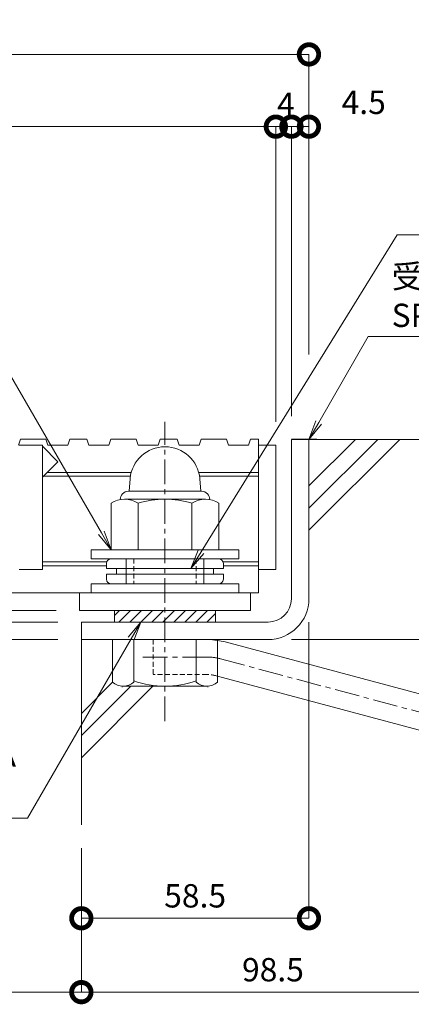
# Model space of a CAD drawing. Units: millimetres. Extents: x -1595 to 913, y 283 to 1281.
# Drawn here: x 681 to 782, y 283 to 536 of the extents above; entities that cross this region are included whole.
import ezdxf
from ezdxf import colors
from ezdxf.entities.mleader import LeaderData, LeaderLine
from ezdxf.math import Vec2, Vec3

# ---------------------------------------------------------------- set-up
doc = ezdxf.new("R2010")
doc.units = ezdxf.units.MM
doc.header["$LTSCALE"] = 0.2
doc.header["$PDMODE"] = 67
doc.linetypes.add('CENTER', pattern=[50.8, 31.75, -6.35, 6.35, -6.35])
doc.linetypes.add('HIDDEN', pattern=[9.525, 6.35, -3.175])
for name, color, linetype, lineweight in [('(KE)ねじ・ボルトナット・アンカーボルト', 2, 'Continuous', 13), ('(KE)ゴム・クッション', 4, 'Continuous', 13), ('(KE)受枠・受下地(アンカーのみ)', 7, 'Continuous', 13), ('(KE)受枠・受下地(アンカー以外)', 2, 'Continuous', 13), ('(KE)寸法', 7, 'Continuous', 9), ('(KE)文字', 7, 'Continuous', 13), ('(KE)本体(パネル・カバー・ジョイントPL)', 3, 'Continuous', 13), ('(KE)躯体', 6, 'Continuous', 13)]:
    doc.layers.add(name, color=color, linetype=linetype, lineweight=lineweight)
doc.styles.add('（K)寸法_H任意', font='MS Gothic.ttf')
doc.styles.add('（K)文字_異尺度_H3.0-0.75', font='MS Gothic.ttf', dxfattribs={"width": 0.75, "height": 3})
doc.dimstyles.new('kaneso異尺度対応_H3.0', dxfattribs={"dimscale": 6, "dimtxt": 3, "dimasz": 5, "dimexe": 0, "dimexo": 3, "dimgap": 1, "dimtad": 1, "dimdec": 1, "dimdsep": 46, "dimtxsty": '（K)寸法_H任意', "dimblk": 'DOTSMALL', "dimcen": 0, "dimclrt": 2, "dimadec": 0, "dimazin": 0, "dimtfac": 1, "dimtdec": 1, "dimtmove": 1, "dimatfit": 3, "dimldrblk": 'DOTSMALL', "dimfxl": 1, "dimtfill": 1, "dimlwd": 9, "dimlwe": 9, "dimarcsym": 0})

# ---------------------------------------------------------------- blocks, each defined once
blk = doc.blocks.new('_DotSmall')
at = {"color": 0, "linetype": 'ByBlock', "const_width": 0.5}
blk.add_lwpolyline([(-0.0625, 0, 1), (0.0625, 0, 1)], format="xyb", close=True, dxfattribs=at)
blk = doc.blocks.new('*D6')
at = {"layer": '(KE)寸法', "color": 0, "lineweight": 9, "transparency": 16777216}
for p, q in [((355.64, 450.25), (355.64, 527.46)), ((355.64, 527.46), (755.64, 527.46)), ((755.64, 450.25), (755.64, 527.46))]:
    blk.add_line(p, q, dxfattribs=at)
at = {"layer": 'Defpoints', "color": 0, "transparency": 16777216}
for p in [(755.64, 527.46), (355.64, 444.25), (755.64, 444.25)]:
    blk.add_point(p, dxfattribs=at)
at = {"layer": '(KE)寸法', "color": 0, "lineweight": 9, "transparency": 16777216, "xscale": 10, "yscale": 10, "zscale": 10}
for p, rotation in [((355.64, 527.46), 179.9999224976648), ((755.64, 527.46), 359.9999224976648)]:
    blk.add_blockref('_DotSmall', p, dxfattribs=dict(at, rotation=rotation))
at = {"layer": '(KE)寸法', "color": 2, "transparency": 16777216, "insert": (555.64, 532.46), "char_height": 6, "attachment_point": 5, "rotation": 359.9999, "style": '（K)寸法_H任意', "bg_fill": 3, "box_fill_scale": 1.1, "bg_fill_color": 256, "bg_fill_true_color": 13158600, "bg_fill_transparency": 0}
blk.add_mtext('400', dxfattribs=at)
blk = doc.blocks.new('*D7')
at = {"layer": '(KE)寸法', "color": 0, "lineweight": 9, "transparency": 16777216}
for p, q in [((355.64, 450.25), (355.64, 508.88)), ((355.64, 508.88), (747.14, 508.88)), ((747.14, 448.75), (747.14, 508.88))]:
    blk.add_line(p, q, dxfattribs=at)
at = {"layer": 'Defpoints', "color": 0, "transparency": 16777216}
for p in [(747.14, 508.88), (355.64, 444.25), (747.14, 442.75)]:
    blk.add_point(p, dxfattribs=at)
at = {"layer": '(KE)寸法', "color": 0, "lineweight": 9, "transparency": 16777216, "xscale": 10, "yscale": 10, "zscale": 10, "rotation": 180}
blk.add_blockref('_DotSmall', (355.64, 508.88), dxfattribs=at)
at = {"layer": '(KE)寸法', "color": 0, "lineweight": 9, "transparency": 16777216, "xscale": 10, "yscale": 10, "zscale": 10}
blk.add_blockref('_DotSmall', (747.14, 508.88), dxfattribs=at)
at = {"layer": '(KE)寸法', "color": 2, "transparency": 16777216, "insert": (551.39, 513.88), "char_height": 6, "attachment_point": 5, "style": '（K)寸法_H任意', "bg_fill": 3, "box_fill_scale": 1.1, "bg_fill_color": 256, "bg_fill_true_color": 13158600, "bg_fill_transparency": 0}
blk.add_mtext('391.5', dxfattribs=at)
blk = doc.blocks.new('*D8')
at = {"layer": '(KE)寸法', "color": 0, "lineweight": 9, "transparency": 16777216}
for p, q in [((747.14, 432.94), (747.14, 508.88)), ((747.14, 508.88), (751.14, 508.88)), ((751.14, 434.44), (751.14, 508.88))]:
    blk.add_line(p, q, dxfattribs=at)
at = {"layer": 'Defpoints', "color": 0, "transparency": 16777216}
for p in [(751.14, 508.88), (751.14, 428.44), (747.14, 426.94)]:
    blk.add_point(p, dxfattribs=at)
at = {"layer": '(KE)寸法', "color": 2, "transparency": 16777216, "insert": (749.72, 513.88), "char_height": 6, "attachment_point": 5, "style": '（K)寸法_H任意', "bg_fill": 3, "box_fill_scale": 1.1, "bg_fill_color": 256, "bg_fill_true_color": 13158600, "bg_fill_transparency": 0}
blk.add_mtext('4', dxfattribs=at)
at = {"layer": '(KE)寸法', "color": 0, "lineweight": 9, "transparency": 16777216, "xscale": 10, "yscale": 10, "zscale": 10, "rotation": 180}
blk.add_blockref('_DotSmall', (747.14, 508.88), dxfattribs=at)
at = {"layer": '(KE)寸法', "color": 0, "lineweight": 9, "transparency": 16777216, "xscale": 10, "yscale": 10, "zscale": 10}
blk.add_blockref('_DotSmall', (751.14, 508.88), dxfattribs=at)
blk = doc.blocks.new('*D9')
at = {"layer": '(KE)寸法', "color": 0, "lineweight": 9, "transparency": 16777216}
for p, q in [((751.14, 434.44), (751.14, 508.88)), ((751.14, 508.88), (755.64, 508.88)), ((755.64, 450.25), (755.64, 508.88))]:
    blk.add_line(p, q, dxfattribs=at)
at = {"layer": 'Defpoints', "color": 0, "transparency": 16777216}
for p in [(755.64, 508.88), (755.64, 444.25), (751.14, 428.44)]:
    blk.add_point(p, dxfattribs=at)
at = {"layer": '(KE)寸法', "color": 0, "lineweight": 9, "transparency": 16777216, "xscale": 10, "yscale": 10, "zscale": 10, "rotation": 180}
blk.add_blockref('_DotSmall', (751.14, 508.88), dxfattribs=at)
at = {"layer": '(KE)寸法', "color": 0, "lineweight": 9, "transparency": 16777216, "xscale": 10, "yscale": 10, "zscale": 10}
blk.add_blockref('_DotSmall', (755.64, 508.88), dxfattribs=at)
at = {"layer": '(KE)寸法', "color": 2, "transparency": 16777216, "insert": (769.72, 514.36), "char_height": 6, "attachment_point": 5, "style": '（K)寸法_H任意', "bg_fill": 3, "box_fill_scale": 1.1, "bg_fill_color": 256, "bg_fill_true_color": 13158600, "bg_fill_transparency": 0}
blk.add_mtext('4.5', dxfattribs=at)
blk = doc.blocks.new('*D10')
at = {"layer": '(KE)寸法', "color": 0, "lineweight": 9, "transparency": 16777216}
for p, q in [((761.64, 428.44), (828.54, 428.44)), ((828.54, 428.44), (828.54, 376.94)), ((751.14, 376.94), (828.54, 376.94))]:
    blk.add_line(p, q, dxfattribs=at)
at = {"layer": 'Defpoints', "color": 0, "transparency": 16777216}
for p in [(755.64, 428.44), (745.14, 376.94), (828.54, 376.94)]:
    blk.add_point(p, dxfattribs=at)
at = {"layer": '(KE)寸法', "color": 0, "lineweight": 9, "transparency": 16777216, "xscale": 10, "yscale": 10, "zscale": 10}
for p, rotation in [((828.54, 428.44), 90), ((828.54, 376.94), 270)]:
    blk.add_blockref('_DotSmall', p, dxfattribs=dict(at, rotation=rotation))
at = {"layer": '(KE)寸法', "color": 2, "transparency": 16777216, "insert": (823.54, 402.69), "char_height": 6, "attachment_point": 5, "rotation": 90, "style": '（K)寸法_H任意', "bg_fill": 3, "box_fill_scale": 1.1, "bg_fill_color": 256, "bg_fill_true_color": 13158600, "bg_fill_transparency": 0}
blk.add_mtext('51.5', dxfattribs=at)
blk = doc.blocks.new('*D11')
at = {"layer": '(KE)寸法', "color": 0, "lineweight": 9, "transparency": 16777216}
for p, q in [((751.14, 376.94), (828.54, 376.94)), ((828.54, 376.94), (828.54, 351.89)), ((797.14, 351.89), (828.54, 351.89))]:
    blk.add_line(p, q, dxfattribs=at)
at = {"layer": 'Defpoints', "color": 0, "transparency": 16777216}
for p in [(745.14, 376.94), (791.14, 351.89), (828.54, 351.89)]:
    blk.add_point(p, dxfattribs=at)
at = {"layer": '(KE)寸法', "color": 0, "lineweight": 9, "transparency": 16777216, "xscale": 10, "yscale": 10, "zscale": 10}
for p, rotation in [((828.54, 376.94), 90), ((828.54, 351.89), 270)]:
    blk.add_blockref('_DotSmall', p, dxfattribs=dict(at, rotation=rotation))
at = {"layer": '(KE)寸法', "color": 2, "transparency": 16777216, "insert": (823.54, 364.42), "char_height": 6, "attachment_point": 5, "rotation": 90, "style": '（K)寸法_H任意', "bg_fill": 3, "box_fill_scale": 1.1, "bg_fill_color": 256, "bg_fill_true_color": 13158600, "bg_fill_transparency": 0}
blk.add_mtext('25', dxfattribs=at)
blk = doc.blocks.new('*D20')
at = {"layer": '(KE)寸法', "color": 0, "lineweight": 9, "transparency": 16777216}
for p, q in [((497.14, 323.26), (497.14, 286.25)), ((697.14, 323.26), (697.14, 286.25)), ((497.14, 286.25), (697.14, 286.25))]:
    blk.add_line(p, q, dxfattribs=at)
at = {"layer": 'Defpoints', "color": 0, "transparency": 16777216}
for p in [(497.14, 329.26), (697.14, 329.26), (697.14, 286.25)]:
    blk.add_point(p, dxfattribs=at)
at = {"layer": '(KE)寸法', "color": 0, "lineweight": 9, "transparency": 16777216, "xscale": 10, "yscale": 10, "zscale": 10, "rotation": 180}
blk.add_blockref('_DotSmall', (497.14, 286.25), dxfattribs=at)
at = {"layer": '(KE)寸法', "color": 0, "lineweight": 9, "transparency": 16777216, "xscale": 10, "yscale": 10, "zscale": 10}
blk.add_blockref('_DotSmall', (697.14, 286.25), dxfattribs=at)
at = {"layer": '(KE)寸法', "color": 2, "transparency": 16777216, "insert": (597.14, 291.25), "char_height": 6, "attachment_point": 5, "style": '（K)寸法_H任意', "bg_fill": 3, "box_fill_scale": 1.1, "bg_fill_color": 256, "bg_fill_true_color": 13158600, "bg_fill_transparency": 0}
blk.add_mtext('200', dxfattribs=at)
blk = doc.blocks.new('*D21')
at = {"layer": '(KE)寸法', "color": 0, "lineweight": 9, "transparency": 16777216}
for p, q in [((795.64, 349.19), (795.64, 286.25)), ((697.14, 323.26), (697.14, 286.25)), ((697.14, 286.25), (795.64, 286.25))]:
    blk.add_line(p, q, dxfattribs=at)
at = {"layer": 'Defpoints', "color": 0, "transparency": 16777216}
for p in [(795.64, 355.19), (697.14, 329.26), (795.64, 286.25)]:
    blk.add_point(p, dxfattribs=at)
at = {"layer": '(KE)寸法', "color": 0, "lineweight": 9, "transparency": 16777216, "xscale": 10, "yscale": 10, "zscale": 10, "rotation": 180}
blk.add_blockref('_DotSmall', (697.14, 286.25), dxfattribs=at)
at = {"layer": '(KE)寸法', "color": 0, "lineweight": 9, "transparency": 16777216, "xscale": 10, "yscale": 10, "zscale": 10}
blk.add_blockref('_DotSmall', (795.64, 286.25), dxfattribs=at)
at = {"layer": '(KE)寸法', "color": 2, "transparency": 16777216, "insert": (746.39, 291.25), "char_height": 6, "attachment_point": 5, "style": '（K)寸法_H任意', "bg_fill": 3, "box_fill_scale": 1.1, "bg_fill_color": 256, "bg_fill_true_color": 13158600, "bg_fill_transparency": 0}
blk.add_mtext('98.5', dxfattribs=at)
blk = doc.blocks.new('*D22')
at = {"layer": '(KE)寸法', "color": 0, "lineweight": 9, "transparency": 16777216}
for p, q in [((755.64, 381.44), (755.64, 305.25)), ((697.14, 323.26), (697.14, 305.25)), ((755.64, 305.25), (697.14, 305.25))]:
    blk.add_line(p, q, dxfattribs=at)
at = {"layer": 'Defpoints', "color": 0, "transparency": 16777216}
for p in [(755.64, 387.44), (697.14, 329.26), (697.14, 305.25)]:
    blk.add_point(p, dxfattribs=at)
at = {"layer": '(KE)寸法', "color": 0, "lineweight": 9, "transparency": 16777216, "xscale": 10, "yscale": 10, "zscale": 10, "rotation": 180}
blk.add_blockref('_DotSmall', (697.14, 305.25), dxfattribs=at)
at = {"layer": '(KE)寸法', "color": 0, "lineweight": 9, "transparency": 16777216, "xscale": 10, "yscale": 10, "zscale": 10}
blk.add_blockref('_DotSmall', (755.64, 305.25), dxfattribs=at)
at = {"layer": '(KE)寸法', "color": 2, "transparency": 16777216, "insert": (726.39, 310.25), "char_height": 6, "attachment_point": 5, "style": '（K)寸法_H任意', "bg_fill": 3, "box_fill_scale": 1.1, "bg_fill_color": 256, "bg_fill_true_color": 13158600, "bg_fill_transparency": 0}
blk.add_mtext('58.5', dxfattribs=at)
blk = doc.blocks.new('_Open')
at = {"color": 0, "linetype": 'ByBlock', "lineweight": -2}
for p, q in [((-1, 0.167), (0, 0)), ((-1, -0.167), (0, 0)), ((0, 0), (-1, 0))]:
    blk.add_line(p, q, dxfattribs=at)
blk = doc.blocks.new('*D25')
at = {"layer": '(KE)寸法', "color": 0, "lineweight": 9, "transparency": 16777216}
for p, q in [((613.18, 426.95), (608.42, 426.95)), ((608.42, 426.95), (608.42, 388.94)), ((690.64, 388.94), (608.42, 388.94))]:
    blk.add_line(p, q, dxfattribs=at)
at = {"layer": 'Defpoints', "color": 0, "transparency": 16777216}
for p in [(619.18, 426.95), (608.42, 388.94), (696.64, 388.94)]:
    blk.add_point(p, dxfattribs=at)
at = {"layer": '(KE)寸法', "color": 0, "lineweight": 9, "transparency": 16777216, "xscale": 10, "yscale": 10, "zscale": 10}
for p, rotation in [((608.42, 426.95), 90), ((608.42, 388.94), 270)]:
    blk.add_blockref('_DotSmall', p, dxfattribs=dict(at, rotation=rotation))
at = {"layer": '(KE)寸法', "color": 2, "transparency": 16777216, "insert": (603.42, 407.94), "char_height": 6, "attachment_point": 5, "rotation": 90, "style": '（K)寸法_H任意', "bg_fill": 3, "box_fill_scale": 1.1, "bg_fill_color": 256, "bg_fill_true_color": 13158600, "bg_fill_transparency": 0}
blk.add_mtext('38', dxfattribs=at)
blk = doc.blocks.new('*D26')
at = {"layer": '(KE)寸法', "color": 0, "lineweight": 9, "transparency": 16777216}
for p, q in [((690.64, 388.94), (608.46, 388.94)), ((608.46, 388.94), (608.46, 384.44)), ((608.46, 386.69), (592.78, 386.71)), ((592.78, 386.71), (592.78, 371.71)), ((690.64, 384.44), (608.46, 384.44))]:
    blk.add_line(p, q, dxfattribs=at)
at = {"layer": 'Defpoints', "color": 0, "transparency": 16777216}
for p in [(696.64, 388.94), (608.46, 384.44), (696.64, 384.44)]:
    blk.add_point(p, dxfattribs=at)
at = {"layer": '(KE)寸法', "color": 0, "lineweight": 9, "transparency": 16777216, "xscale": 10, "yscale": 10, "zscale": 10}
for p, rotation in [((608.46, 388.94), 90), ((608.46, 384.44), 270)]:
    blk.add_blockref('_DotSmall', p, dxfattribs=dict(at, rotation=rotation))
at = {"layer": '(KE)寸法', "color": 2, "transparency": 16777216, "insert": (587.78, 379.21), "char_height": 6, "attachment_point": 5, "rotation": 90, "style": '（K)寸法_H任意', "bg_fill": 3, "box_fill_scale": 1.1, "bg_fill_color": 256, "bg_fill_true_color": 13158600, "bg_fill_transparency": 0}
blk.add_mtext('4.5', dxfattribs=at)
blk = doc.blocks.new('*D27')
at = {"layer": '(KE)寸法', "color": 0, "lineweight": 9, "transparency": 16777216}
for p, q in [((690.64, 384.44), (608.46, 384.44)), ((608.46, 384.44), (608.46, 381.45)), ((691.14, 381.45), (608.46, 381.45))]:
    blk.add_line(p, q, dxfattribs=at)
at = {"layer": 'Defpoints', "color": 0, "transparency": 16777216}
for p in [(696.64, 384.44), (608.46, 381.45), (697.14, 381.45)]:
    blk.add_point(p, dxfattribs=at)
at = {"layer": '(KE)寸法', "color": 2, "transparency": 16777216, "insert": (603.24, 382.68), "char_height": 6, "attachment_point": 5, "rotation": 90, "style": '（K)寸法_H任意', "bg_fill": 3, "box_fill_scale": 1.1, "bg_fill_color": 256, "bg_fill_true_color": 13158600, "bg_fill_transparency": 0}
blk.add_mtext('3', dxfattribs=at)
blk = doc.blocks.new('*D28')
at = {"layer": '(KE)寸法', "color": 0, "lineweight": 9, "transparency": 16777216}
for p, q in [((691.14, 381.45), (608.46, 381.45)), ((608.46, 381.45), (608.46, 376.94)), ((691.14, 376.94), (608.46, 376.94))]:
    blk.add_line(p, q, dxfattribs=at)
at = {"layer": 'Defpoints', "color": 0, "transparency": 16777216}
for p in [(697.14, 381.45), (608.46, 376.94), (697.14, 376.94)]:
    blk.add_point(p, dxfattribs=at)
at = {"layer": '(KE)寸法', "color": 0, "lineweight": 9, "transparency": 16777216, "xscale": 10, "yscale": 10, "zscale": 10, "rotation": 90}
blk.add_blockref('_DotSmall', (608.46, 381.45), dxfattribs=at)
at = {"layer": '(KE)寸法', "color": 2, "transparency": 16777216, "insert": (603.2, 369.68), "char_height": 6, "attachment_point": 5, "rotation": 90, "style": '（K)寸法_H任意', "bg_fill": 3, "box_fill_scale": 1.1, "bg_fill_color": 256, "bg_fill_true_color": 13158600, "bg_fill_transparency": 0}
blk.add_mtext('4.5', dxfattribs=at)
at = {"layer": '(KE)寸法', "color": 0, "lineweight": 9, "transparency": 16777216, "xscale": 10, "yscale": 10, "zscale": 10, "rotation": 270}
blk.add_blockref('_DotSmall', (608.46, 376.94), dxfattribs=at)

msp = doc.modelspace()

# ---------------------------------------------------------------- linework, layer by layer
at = {"layer": '(KE)ねじ・ボルトナット・アンカーボルト', "color": 2, "lineweight": 9}
for p, q in [((709.67, 418.33), (709.39, 415.08)), ((727.6, 418.33), (727.89, 415.08)), ((708.25, 413.05), (729.02, 413.05)), ((728.04, 415.08), (709.24, 415.08)), ((704.79, 412.02), (704.79, 400.05)), ((711.71, 412.02), (711.71, 400.05)), ((725.56, 412.02), (725.56, 400.05)), ((732.49, 412.02), (732.49, 400.05)), ((737.64, 400.05), (699.64, 400.05)), ((699.64, 397.74), (699.64, 400.05)), ((699.64, 397.74), (737.64, 397.74)), ((704.79, 400.05), (732.49, 400.05)), ((737.64, 397.74), (737.64, 400.05)), ((737.64, 391.24), (699.64, 391.24)), ((699.64, 388.94), (699.64, 391.24)), ((737.64, 388.94), (737.64, 391.24))]:
    msp.add_line(p, q, dxfattribs=at)
at = {"layer": '(KE)ねじ・ボルトナット・アンカーボルト', "color": 4, "linetype": 'Continuous', "lineweight": 9}
for p, q in [((704.84, 397.74), (732.44, 397.74)), ((708.64, 397.74), (708.64, 391.24)), ((728.64, 391.24), (728.64, 397.74)), ((703.64, 395.24), (703.64, 396.54)), ((733.64, 395.24), (703.64, 395.24)), ((706.14, 395.24), (706.14, 393.74)), ((731.14, 393.74), (731.14, 395.24)), ((733.64, 396.54), (733.64, 395.24)), ((703.64, 393.74), (733.64, 393.74)), ((703.64, 392.44), (703.64, 393.74)), ((733.64, 393.74), (733.64, 392.44)), ((732.44, 391.24), (704.84, 391.24))]:
    msp.add_line(p, q, dxfattribs=at)
at = {"layer": '(KE)ねじ・ボルトナット・アンカーボルト', "color": 4, "linetype": 'HIDDEN'}
for p, q in [((710.64, 397.74), (710.64, 391.24)), ((726.64, 397.74), (726.64, 391.24))]:
    msp.add_line(p, q, dxfattribs=at)
at = {"layer": '(KE)ねじ・ボルトナット・アンカーボルト', "color": 2, "lineweight": 9}
for centre, radius, start, end in [((718.64, 417.55), 9, 5, 175), ((708.25, 406.7), 6.35, 56.9484, 123.0516), ((709.24, 412.98), 2.1, 90, 180.9212), ((718.64, 389.19), 23.85, 73.1233, 106.8767), ((729.02, 406.7), 6.35, 56.9484, 123.0516), ((728.04, 412.98), 2.1, 359.0788, 90)]:
    msp.add_arc(centre, radius, start, end, dxfattribs=at)
at = {"layer": '(KE)ねじ・ボルトナット・アンカーボルト', "color": 4, "linetype": 'Continuous', "lineweight": 9}
for centre, start, end in [((704.84, 396.54), 90, 180), ((732.44, 396.54), 0, 90), ((704.84, 392.44), 180, 270), ((732.44, 392.44), 270, 0)]:
    msp.add_arc(centre, 1.2, start, end, dxfattribs=at)
at = {"layer": '(KE)ゴム・クッション'}
for p, q in [((705.64, 381.45), (705.64, 384.44)), ((705.64, 383.15), (706.93, 384.44)), ((706.76, 381.45), (709.76, 384.44)), ((709.59, 381.45), (712.59, 384.44)), ((712.42, 381.45), (715.42, 384.44)), ((715.25, 381.45), (718.25, 384.44)), ((718.07, 381.45), (721.07, 384.44)), ((720.9, 381.45), (723.9, 384.44)), ((723.73, 381.45), (726.73, 384.44)), ((726.56, 381.45), (729.56, 384.44)), ((729.39, 381.45), (731.64, 383.69)), ((731.64, 381.45), (731.64, 384.44))]:
    msp.add_line(p, q, dxfattribs=at)
at = {"layer": '(KE)受枠・受下地(アンカーのみ)', "linetype": 'HIDDEN'}
for p, q in [((715.64, 376.95), (715.64, 367.95)), ((729.45, 367.95), (715.64, 367.95)), ((731.78, 367.64), (732.14, 367.54))]:
    msp.add_line(p, q, dxfattribs=at)
at = {"layer": '(KE)受枠・受下地(アンカーのみ)', "linetype": 'Continuous', "lineweight": 9}
for p, q in [((734.11, 376.33), (792.3, 360.74)), ((732.14, 367.54), (789.97, 352.05))]:
    msp.add_line(p, q, dxfattribs=at)
at = {"layer": '(KE)受枠・受下地(アンカーのみ)', "linetype": 'CENTER'}
for p, q in [((729.45, 372.45), (711.83, 372.45)), ((732.94, 371.98), (798.11, 354.52))]:
    msp.add_line(p, q, dxfattribs=at)
at = {"layer": '(KE)受枠・受下地(アンカーのみ)', "linetype": 'HIDDEN'}
for radius, start in [(18, 81.4604), (9, 75)]:
    msp.add_arc((729.45, 358.94), radius, start, 90, dxfattribs=at)
at = {"layer": '(KE)受枠・受下地(アンカーのみ)', "linetype": 'Continuous', "lineweight": 9}
msp.add_arc((729.45, 358.94), 18, 75, 81.4604, dxfattribs=at)
at = {"layer": '(KE)受枠・受下地(アンカーのみ)', "linetype": 'CENTER'}
msp.add_arc((729.45, 358.94), 13.5, 75, 90, dxfattribs=at)
at = {"layer": '(KE)受枠・受下地(アンカー以外)', "color": 2, "linetype": 'CENTER', "lineweight": 9}
msp.add_line((718.64, 355.94), (718.64, 432.99), dxfattribs=at)
at = {"layer": '(KE)受枠・受下地(アンカー以外)', "color": 2, "lineweight": 9}
for p, q in [((751.14, 387.44), (751.14, 428.44)), ((751.14, 428.44), (755.64, 428.44)), ((755.64, 387.44), (755.64, 428.44)), ((745.14, 381.45), (697.14, 381.45)), ((697.14, 381.45), (697.14, 376.94)), ((745.14, 376.94), (697.14, 376.94)), ((705.14, 376.94), (705.14, 365.98)), ((710.64, 376.94), (710.64, 365.98)), ((726.64, 376.94), (726.64, 365.98)), ((732.14, 376.94), (732.14, 365.98)), ((707.64, 364.74), (707.64, 364.94)), ((729.39, 364.94), (707.89, 364.94)), ((729.64, 364.74), (729.64, 364.94))]:
    msp.add_line(p, q, dxfattribs=at)
for centre, radius, start, end in [((745.14, 387.44), 10.5, 270, 0), ((745.14, 387.44), 6, 270, 0), ((707.89, 369.1), 4.16, 228.6183, 311.3799), ((718.64, 388.94), 24, 250.5288, 289.4712), ((729.39, 369.1), 4.16, 228.6201, 311.3817)]:
    msp.add_arc(centre, radius, start, end, dxfattribs=at)
at = {"layer": '(KE)本体(パネル・カバー・ジョイントPL)'}
for p, q in [((681.46, 428.45), (680.95, 426.94)), ((688.01, 428.45), (681.46, 428.45)), ((688.01, 428.45), (688.52, 426.94)), ((694.14, 428.45), (693.63, 426.94)), ((698.55, 428.45), (694.14, 428.45)), ((698.55, 428.45), (699.06, 426.94)), ((704.69, 428.45), (704.18, 426.94)), ((711.24, 428.45), (704.69, 428.45)), ((711.24, 428.45), (711.75, 426.94)), ((717.37, 428.45), (716.86, 426.94)), ((721.78, 428.45), (717.37, 428.45)), ((721.78, 428.45), (722.29, 426.94)), ((727.91, 428.45), (727.4, 426.94)), ((734.46, 428.45), (727.91, 428.45)), ((734.46, 428.45), (734.97, 426.94)), ((740.6, 428.45), (740.09, 426.94)), ((742.64, 428.45), (740.6, 428.45)), ((742.64, 428.45), (742.64, 388.94)), ((757.69, 428.45), (751.14, 428.45)), ((687.14, 426.94), (687.14, 394.95)), ((687.14, 426.94), (687.14, 394.95)), ((687.14, 426.69), (691.13, 422.7)), ((693.63, 426.94), (688.52, 426.94)), ((704.18, 426.94), (699.06, 426.94)), ((711.75, 426.94), (716.86, 426.94)), ((716.86, 426.94), (711.75, 426.94)), ((727.4, 426.94), (722.29, 426.94)), ((740.09, 426.94), (734.97, 426.94)), ((747.14, 426.94), (742.64, 426.94)), ((747.14, 426.94), (747.14, 394.94)), ((747.14, 426.94), (747.14, 394.95)), ((691.13, 422.7), (687.14, 418.71)), ((709.74, 418.94), (687.37, 418.94)), ((709.96, 419.94), (688.37, 419.94)), ((742.64, 419.94), (727.31, 419.94)), ((742.64, 418.94), (727.53, 418.94)), ((703.64, 396.94), (687.14, 396.94)), ((703.64, 395.94), (687.14, 395.94)), ((742.64, 396.94), (733.64, 396.94)), ((742.64, 395.94), (733.64, 395.94)), ((687.14, 394.95), (681.14, 394.95)), ((747.14, 394.95), (742.64, 394.95)), ((747.14, 394.94), (742.64, 394.94)), ((742.64, 388.94), (426.64, 388.94)), ((742.64, 388.94), (609.6, 388.94)), ((696.64, 388.94), (696.64, 384.44)), ((696.64, 388.94), (696.64, 384.44)), ((740.64, 388.94), (740.64, 384.44)), ((696.64, 384.44), (740.64, 384.44))]:
    msp.add_line(p, q, dxfattribs=at)
at = {"layer": '(KE)躯体'}
for p, q in [((755.64, 428.44), (913.49, 428.44)), ((767.62, 428.44), (755.64, 416.46)), ((779.02, 428.44), (755.64, 405.06)), ((773.32, 428.44), (755.64, 410.76)), ((697.14, 376.94), (697.14, 329.26)), ((705.15, 365.97), (697.14, 357.96)), ((709.82, 364.94), (697.14, 352.26)), ((715.52, 364.94), (697.14, 346.56))]:
    msp.add_line(p, q, dxfattribs=at)

# ---------------------------------------------------------------- dimensions: what is measured, and where the dimension line sits
at = {"layer": '(KE)寸法'}
dim = msp.add_aligned_dim(p1=(355.64, 444.25), p2=(755.64, 444.25), distance=83.2, dimstyle='kaneso異尺度対応_H3.0', dxfattribs=at)
dim.commit()
dim.dimension.update_dxf_attribs({"geometry": '*D6', "text_midpoint": (555.64, 532.46)})

# ---------------------------------------------------------------- next in the draw order: dimensions: what is measured, and where the dimension line sits
for base, p1, p2, picture, middle in [((747.14, 508.88), (355.64, 444.25), (747.14, 442.75), '*D7', (551.39, 513.88)), ((697.14, 286.25), (497.14, 329.26), (697.14, 329.26), '*D20', (597.14, 291.25))]:
    dim = msp.add_linear_dim(base=base, p1=p1, p2=p2, dimstyle='kaneso異尺度対応_H3.0', dxfattribs=at)
    dim.commit()
    dim.dimension.update_dxf_attribs({"geometry": picture, "text_midpoint": middle})

# ---------------------------------------------------------------- next in the draw order: dimensions: what is measured, and where the dimension line sits
dim = msp.add_linear_dim(base=(751.14, 508.88), p1=(747.14, 426.94), p2=(751.14, 428.44), dimstyle='kaneso異尺度対応_H3.0', dxfattribs=at)
dim.commit()
dim.dimension.update_dxf_attribs({"geometry": '*D8', "text_midpoint": (749.72, 508.88), "dimtype": 160})

# ---------------------------------------------------------------- next in the draw order: leaders
at = {"layer": '(KE)文字'}
ml = msp.add_multileader_mtext('Standard', dxfattribs=at)
ml.set_content('\\pxt8;{\\W1;キャップ付きＵナット,平座金\u3000M16\\P\\ptz;SS400,SPHC}', color=256, style='（K)文字_異尺度_H3.0-0.75')
ml.set_leader_properties(linetype='ByLayer', lineweight=9)
ml.set_arrow_properties(name='OPEN')
ml.build(insert=Vec2(0, 0))
ml.multileader.update_dxf_attribs({"has_dogleg": 0, "text_left_attachment_type": 5, "text_right_attachment_type": 5, "arrow_head_size": 5, "scale": 2})
ctx = ml.context
ctx.base_point, ctx.scale, ctx.char_height, ctx.arrow_head_size, ctx.landing_gap_size, ctx.plane_origin = Vec3(522.31, 481.09), 2, 6, 5, 6, Vec3(654.79, 400.05)
ctx.left_attachment, ctx.right_attachment = 5, 5
notes = []
notes.append((ctx, [(0, (1, 1, 0), (673.99, 481.09), (-1, 0), 16, [(0, [(704.79, 400.05)], 0, [])])]))
ctx.mtext.insert, ctx.mtext.line_spacing_style, ctx.mtext.flow_direction = Vec3(528.31, 499.53), 2, 5
for ctx, leaders in notes:
    for number, flags, end, landing, length, lines in leaders:
        leader = LeaderData()
        leader.index, (leader.has_last_leader_line, leader.has_dogleg_vector, leader.attachment_direction) = number, flags
        leader.last_leader_point, leader.dogleg_vector, leader.dogleg_length = Vec3(end), Vec3(landing), length
        for number, points, colour, breaks in lines:
            line = LeaderLine()
            line.index, line.vertices, line.color, line.breaks = number, Vec3.list(points), colors.encode_raw_color(colour), breaks
            leader.lines.append(line)
        ctx.leaders.append(leader)

# ---------------------------------------------------------------- next in the draw order: dimensions: what is measured, and where the dimension line sits
at = {"layer": '(KE)寸法'}
dim = msp.add_linear_dim(base=(755.64, 508.88), p1=(751.14, 428.44), p2=(755.64, 444.25), dimstyle='kaneso異尺度対応_H3.0', dxfattribs=at)
dim.commit()
dim.dimension.update_dxf_attribs({"geometry": '*D9', "text_midpoint": (769.72, 509.36), "dimtype": 160})

# ---------------------------------------------------------------- next in the draw order: dimensions: what is measured, and where the dimension line sits
dim = msp.add_linear_dim(base=(828.54, 376.94), p1=(755.64, 428.44), p2=(745.14, 376.94), angle=90, dimstyle='kaneso異尺度対応_H3.0', dxfattribs=at)
dim.commit()
dim.dimension.update_dxf_attribs({"geometry": '*D10', "text_midpoint": (823.54, 402.69)})

# ---------------------------------------------------------------- next in the draw order: dimensions: what is measured, and where the dimension line sits
dim = msp.add_linear_dim(base=(828.54, 351.89), p1=(745.14, 376.94), p2=(791.14, 351.89), angle=90, text='25', dimstyle='kaneso異尺度対応_H3.0', dxfattribs=at)
dim.commit()
dim.dimension.update_dxf_attribs({"geometry": '*D11', "text_midpoint": (823.54, 364.42)})

# ---------------------------------------------------------------- next in the draw order: leaders
at = {"layer": '(KE)文字'}
ml = msp.add_multileader_mtext('Standard', dxfattribs=at)
ml.set_content('{\\W1;ブッシュ\\PCR}', color=256, style='（K)文字_異尺度_H3.0-0.75')
ml.set_leader_properties(linetype='ByLayer', lineweight=9)
ml.set_arrow_properties(name='OPEN')
ml.build(insert=Vec2(0, 0))
ml.multileader.update_dxf_attribs({"has_dogleg": 0, "text_left_attachment_type": 5, "text_right_attachment_type": 5, "arrow_head_size": 5, "scale": 2})
ctx = ml.context
ctx.base_point, ctx.scale, ctx.char_height, ctx.arrow_head_size, ctx.landing_gap_size, ctx.plane_origin = Vec3(778.33, 481.09), 2, 6, 5, 6, Vec3(678.77, 395.24)
ctx.left_attachment, ctx.right_attachment = 5, 5
notes = []
notes.append((ctx, [(0, (1, 1, 0), (762.33, 481.09), (1, 0), 16, [(0, [(725.28, 395.24)], 0, [])])]))
ctx.mtext.insert, ctx.mtext.width, ctx.mtext.line_spacing_style, ctx.mtext.flow_direction = Vec3(784.33, 500.29), 49.1398, 2, 5
ml = msp.add_multileader_mtext('Standard', dxfattribs=at)
ml.set_content('{\\W1;受枠Ａ\u3000t4.5\\PSPHC\u3000溶融亜鉛めっき}', color=256, style='（K)文字_異尺度_H3.0-0.75')
ml.set_leader_properties(linetype='ByLayer', lineweight=9)
ml.set_arrow_properties(name='OPEN')
ml.build(insert=Vec2(0, 0))
ml.multileader.update_dxf_attribs({"has_dogleg": 0, "text_left_attachment_type": 5, "text_right_attachment_type": 5, "arrow_head_size": 5, "scale": 2})
ctx = ml.context
ctx.base_point, ctx.scale, ctx.char_height, ctx.arrow_head_size, ctx.landing_gap_size, ctx.plane_origin = Vec3(770.9, 454.88), 2, 6, 5, 6, Vec3(705.64, 428.44)
ctx.left_attachment, ctx.right_attachment = 5, 5
notes.append((ctx, [(0, (1, 1, 0), (754.9, 454.88), (1, 0), 16, [(0, [(755.64, 428.44)], 0, [])])]))
ctx.mtext.insert, ctx.mtext.line_spacing_style, ctx.mtext.flow_direction = Vec3(776.9, 473.35), 2, 5
for ctx, leaders in notes:
    for number, flags, end, landing, length, lines in leaders:
        leader = LeaderData()
        leader.index, (leader.has_last_leader_line, leader.has_dogleg_vector, leader.attachment_direction) = number, flags
        leader.last_leader_point, leader.dogleg_vector, leader.dogleg_length = Vec3(end), Vec3(landing), length
        for number, points, colour, breaks in lines:
            line = LeaderLine()
            line.index, line.vertices, line.color, line.breaks = number, Vec3.list(points), colors.encode_raw_color(colour), breaks
            leader.lines.append(line)
        ctx.leaders.append(leader)

# ---------------------------------------------------------------- next in the draw order: dimensions: what is measured, and where the dimension line sits
at = {"layer": '(KE)寸法'}
dim = msp.add_linear_dim(base=(795.64, 286.25), p1=(697.14, 329.26), p2=(795.64, 355.19), dimstyle='kaneso異尺度対応_H3.0', dxfattribs=at)
dim.commit()
dim.dimension.update_dxf_attribs({"geometry": '*D21', "text_midpoint": (746.39, 291.25)})

# ---------------------------------------------------------------- next in the draw order: dimensions: what is measured, and where the dimension line sits
dim = msp.add_linear_dim(base=(697.14, 305.25), p1=(755.64, 387.44), p2=(697.14, 329.26), dimstyle='kaneso異尺度対応_H3.0', dxfattribs=at)
dim.commit()
dim.dimension.update_dxf_attribs({"geometry": '*D22', "text_midpoint": (726.39, 310.25)})

# ---------------------------------------------------------------- next in the draw order: dimensions: what is measured, and where the dimension line sits
dim = msp.add_linear_dim(base=(608.42, 388.94), p1=(619.18, 426.94), p2=(696.64, 388.94), angle=90, dimstyle='kaneso異尺度対応_H3.0', dxfattribs=at)
dim.commit()
dim.dimension.update_dxf_attribs({"geometry": '*D25', "text_midpoint": (603.42, 407.94)})

# ---------------------------------------------------------------- next in the draw order: linework, layer by layer
at = {"layer": '(KE)本体(パネル・カバー・ジョイントPL)'}
msp.add_line((681.14, 426.94), (687.14, 426.94), dxfattribs=at)

# ---------------------------------------------------------------- next in the draw order: dimensions: what is measured, and where the dimension line sits
at = {"layer": '(KE)寸法'}
dim = msp.add_linear_dim(base=(608.46, 384.44), p1=(696.64, 388.94), p2=(696.64, 384.44), angle=90, dimstyle='kaneso異尺度対応_H3.0', dxfattribs=at)
dim.commit()
dim.dimension.update_dxf_attribs({"geometry": '*D26', "text_midpoint": (592.78, 384.71), "dimtype": 160})

# ---------------------------------------------------------------- next in the draw order: dimensions: what is measured, and where the dimension line sits
dim = msp.add_linear_dim(base=(608.46, 381.45), p1=(696.64, 384.44), p2=(697.14, 381.45), angle=90, dimstyle='kaneso異尺度対応_H3.0', dxfattribs=at)
dim.commit()
dim.dimension.update_dxf_attribs({"geometry": '*D27', "text_midpoint": (608.24, 382.68), "dimtype": 160})

# ---------------------------------------------------------------- next in the draw order: dimensions: what is measured, and where the dimension line sits
dim = msp.add_linear_dim(base=(608.46, 376.94), p1=(697.14, 381.45), p2=(697.14, 376.94), angle=90, dimstyle='kaneso異尺度対応_H3.0', dxfattribs=at)
dim.commit()
dim.dimension.update_dxf_attribs({"geometry": '*D28', "text_midpoint": (608.2, 369.68), "dimtype": 160})

# ---------------------------------------------------------------- next in the draw order: leaders
at = {"layer": '(KE)文字'}
ml = msp.add_multileader_mtext('Standard', dxfattribs=at)
ml.set_content('{\\W1;クッションＡ\\PCR}', color=256, style='（K)文字_異尺度_H3.0-0.75')
ml.set_leader_properties(linetype='ByLayer', lineweight=9)
ml.set_arrow_properties(name='OPEN')
ml.build(insert=Vec2(0, 0))
ml.multileader.update_dxf_attribs({"has_dogleg": 0, "text_left_attachment_type": 5, "text_right_attachment_type": 5, "arrow_head_size": 5, "scale": 2})
ctx = ml.context
ctx.base_point, ctx.scale, ctx.char_height, ctx.arrow_head_size, ctx.landing_gap_size, ctx.plane_origin = Vec3(626.6, 331.04), 2, 6, 5, 6, Vec3(662.42, 381.45)
ctx.left_attachment, ctx.right_attachment = 5, 5
notes = []
notes.append((ctx, [(0, (1, 1, 0), (699.31, 331.04), (-1, 0), 16, [(0, [(712.42, 381.45)], 0, [])])]))
ctx.mtext.insert, ctx.mtext.width, ctx.mtext.line_spacing_style, ctx.mtext.flow_direction = Vec3(632.6, 350.24), 45.3807, 2, 5
for ctx, leaders in notes:
    for number, flags, end, landing, length, lines in leaders:
        leader = LeaderData()
        leader.index, (leader.has_last_leader_line, leader.has_dogleg_vector, leader.attachment_direction) = number, flags
        leader.last_leader_point, leader.dogleg_vector, leader.dogleg_length = Vec3(end), Vec3(landing), length
        for number, points, colour, breaks in lines:
            line = LeaderLine()
            line.index, line.vertices, line.color, line.breaks = number, Vec3.list(points), colors.encode_raw_color(colour), breaks
            leader.lines.append(line)
        ctx.leaders.append(leader)

doc.saveas('drawing.dxf')
